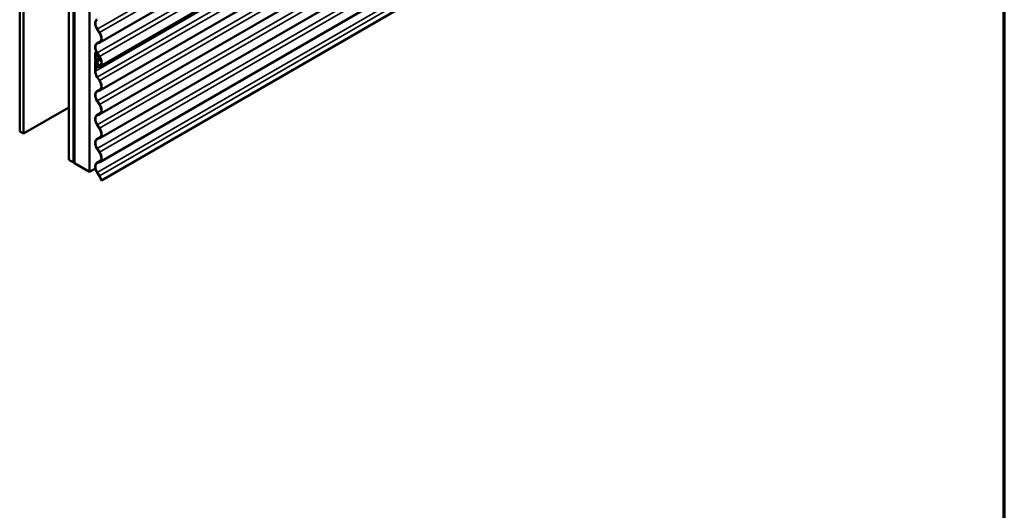
# Model space of a CAD drawing. Units: inches. Extents: x 0.6 to 33.4, y 0.6 to 21.4.
# Drawn here: x 24.1 to 33.4, y 7.8 to 12.4 of the extents above; entities that cross this region are included whole.
import ezdxf

# ---------------------------------------------------------------- set-up
doc = ezdxf.new("R2010")
doc.units = ezdxf.units.IN
doc.header["$LTSCALE"] = 2
doc.header["$MEASUREMENT"] = 0
doc.layers.get('0').update_dxf_attribs({"lineweight": 13})
for name, color, linetype, lineweight in [('Border (ANSI)', 7, 'Continuous', 70), ('Visible (ANSI)', 7, 'Continuous', 50), ('Visible Narrow (ANSI)', 7, 'Continuous', 35)]:
    doc.layers.add(name, color=color, linetype=linetype, lineweight=lineweight)

# ---------------------------------------------------------------- blocks, each defined once
blk = doc.blocks.new('Borders ATAS A Border')
at = {"layer": 'Border (ANSI)'}
blk.add_line((16.7, 0.3), (16.7, 10.7), dxfattribs=at)

msp = doc.modelspace()

# ---------------------------------------------------------------- linework, layer by layer
at = {"layer": 'Visible (ANSI)'}
for p, q in [((24.13157, 16.28903), (24.13157, 11.39005)), ((24.16693, 16.26862), (24.16693, 11.36964)), ((24.5926, 11.12387), (24.5926, 16.02285)), ((24.6368, 15.99734), (24.6368, 11.09836)), ((24.63934, 15.99799), (24.63934, 11.09901)), ((24.64161, 11.09771), (24.64161, 15.99668)), ((24.64712, 15.99138), (24.64712, 11.0924)), ((24.78854, 11.01075), (24.78854, 15.90973)), ((29.11585, 14.66849), (24.8869, 12.2269)), ((29.11585, 14.44395), (24.8869, 12.00236)), ((29.11585, 14.2177), (24.8869, 11.77611)), ((29.11585, 13.99317), (24.8869, 11.55158)), ((29.11585, 13.76863), (24.8869, 11.32704)), ((29.11585, 13.54409), (24.8869, 11.1025)), ((24.90076, 10.92979), (29.11585, 13.36338)), ((24.88201, 12.31888), (24.86076, 12.35175)), ((24.88346, 12.32004), (24.86222, 12.35291)), ((24.85741, 12.21814), (24.89514, 12.23993)), ((24.86076, 12.21975), (24.88201, 12.22809)), ((24.86222, 12.21691), (24.88346, 12.22525)), ((24.84083, 12.09672), (24.84182, 12.0989)), ((24.84182, 12.08951), (24.84083, 12.09283)), ((24.84208, 12.13051), (24.85464, 12.13776)), ((24.84208, 12.13051), (24.84435, 12.1292)), ((24.84208, 12.10026), (24.84208, 12.13051)), ((24.84208, 12.06854), (24.84208, 12.08785)), ((24.84292, 12.09451), (24.84391, 12.09669)), ((24.84391, 12.08931), (24.84292, 12.09263)), ((24.8443, 12.05302), (24.84908, 12.05579)), ((24.84435, 12.1292), (24.8557, 12.13576)), ((24.84435, 12.09895), (24.84435, 12.1292)), ((24.84435, 12.06723), (24.84435, 12.08654)), ((24.88201, 12.09434), (24.86076, 12.12721)), ((24.88346, 12.0955), (24.86222, 12.12837)), ((24.84208, 11.95802), (24.84208, 12.04813)), ((24.84435, 11.95671), (24.84435, 12.04682)), ((24.84435, 12.01608), (24.84435, 12.00289)), ((24.85386, 12.02592), (24.84616, 12.0205)), ((24.84661, 12.01477), (24.84661, 12.00158)), ((24.85554, 12.0232), (24.84785, 12.01778)), ((24.85408, 12.04458), (24.84955, 12.04196)), ((24.85147, 12.04224), (24.84955, 12.04196)), ((24.84955, 12.04196), (24.85423, 12.0306)), ((24.85147, 12.04224), (24.85435, 12.04391)), ((24.85147, 12.04224), (24.85615, 12.03088)), ((24.85415, 12.04441), (24.86104, 12.0277)), ((24.85451, 11.99277), (24.88201, 12.00355)), ((24.85597, 11.98992), (24.88346, 12.00071)), ((24.85607, 12.04468), (24.86296, 12.02797)), ((24.87202, 12.01155), (24.85823, 12.04499)), ((24.87393, 12.01183), (24.86014, 12.04527)), ((24.86054, 12.02177), (24.86019, 12.02157)), ((24.86201, 12.01892), (24.86764, 12.02217)), ((24.89241, 12.01131), (24.87269, 11.99992)), ((24.88201, 11.86809), (24.86076, 11.90096)), ((24.88346, 11.86925), (24.86222, 11.90212)), ((24.85741, 11.76735), (24.89514, 11.78914)), ((24.86076, 11.76897), (24.88201, 11.7773)), ((24.86222, 11.76613), (24.88346, 11.77446)), ((24.16693, 11.36964), (24.5926, 11.6154)), ((24.88201, 11.64356), (24.86076, 11.67643)), ((24.88346, 11.64472), (24.86222, 11.67759)), ((24.85741, 11.54282), (24.89514, 11.5646)), ((24.86076, 11.54443), (24.88201, 11.55277)), ((24.86222, 11.54159), (24.88346, 11.54992)), ((24.88201, 11.41902), (24.86076, 11.45189)), ((24.88346, 11.42018), (24.86222, 11.45305)), ((24.13157, 11.39005), (24.16693, 11.36964)), ((24.85741, 11.31828), (24.89514, 11.34006)), ((24.86076, 11.31989), (24.88201, 11.32823)), ((24.86222, 11.31705), (24.88346, 11.32539)), ((24.88201, 11.19448), (24.86076, 11.22735)), ((24.88346, 11.19564), (24.86222, 11.22851)), ((24.6368, 11.09836), (24.5926, 11.12387)), ((24.6368, 11.09836), (24.63934, 11.09983)), ((24.64161, 11.09771), (24.63934, 11.09901)), ((24.64161, 11.09771), (24.64712, 11.10089)), ((24.64712, 11.0924), (24.78854, 11.01075)), ((24.84396, 11.04274), (24.78854, 11.01075)), ((24.85741, 11.09374), (24.89514, 11.11553)), ((24.86076, 11.09536), (24.88201, 11.10369)), ((24.86222, 11.09252), (24.88346, 11.10085)), ((24.88201, 10.96995), (24.86076, 11.00282)), ((24.88346, 10.97111), (24.86222, 11.00398)), ((24.89841, 10.93115), (24.90076, 10.92979))]:
    msp.add_line(p, q, dxfattribs=at)
for centre, major_axis, start_param, end_param in [((24.89441, 12.37859), (-0.037, 0.06409), 6.1962842, 7.9408827), ((24.89441, 12.37859), (-0.0354, 0.06131), 6.1962842, 7.9408827), ((24.849, 12.29254), (0.0363, -0.06287), 6.1962842, 7.9408827), ((24.849, 12.29254), (0.0379, -0.06564), 6.1962842, 7.9408827), ((24.89441, 12.15406), (-0.037, 0.06409), 6.1962842, 7.9408827), ((24.89441, 12.15406), (-0.0354, 0.06131), 6.1962842, 7.9408827), ((24.84488, 12.09244), (-0.0031, 0.00537), 0.390607, 1.1801893), ((24.83869, 12.10222), (0.0024, -0.00416), 0.390607, 0.7853982), ((24.83869, 12.08981), (-0.0024, 0.00416), 3.9269908, 4.3217819), ((24.84965, 12.06417), (-0.00535, 0.00927), 0.7853982, 2.3561945), ((24.84965, 12.04376), (-0.00535, 0.00927), 4.4854967, 7.0685835), ((24.84488, 12.09244), (-0.0015, 0.0026), 0.390607, 1.1801893), ((24.83869, 12.10222), (0.004, -0.00693), 0.390607, 0.7853982), ((24.83869, 12.08981), (-0.004, 0.00693), 3.9269908, 4.3217819), ((24.84965, 12.06417), (-0.00375, 0.0065), 0.7853982, 2.3561945), ((24.84965, 12.04376), (-0.00375, 0.0065), 4.4854967, 7.0685835), ((24.84965, 12.04376), (-0.00875, 0.01516), 4.4854967, 5.4977871), ((24.84965, 12.04376), (-0.00715, 0.01238), 4.4854967, 5.4977871), ((24.849, 12.06801), (0.0363, -0.06287), 6.1962842, 7.9408827), ((24.849, 12.06801), (0.0379, -0.06564), 6.1962842, 7.9408827), ((24.89441, 11.92781), (-0.037, 0.06409), 0.7853982, 1.6576974), ((24.85142, 12.012), (-0.005, 0.00866), 0.052359, 0.7853982), ((24.85142, 11.9988), (0.005, -0.00866), 3.9269908, 6.1962842), ((24.89441, 11.92781), (-0.0354, 0.06131), 0.7853982, 1.6576974), ((24.85142, 12.012), (-0.0034, 0.00589), 0.052359, 0.7853982), ((24.85142, 11.9988), (0.0034, -0.00589), 3.9269908, 6.1962842), ((24.85123, 12.03017), (0.0025, -0.00433), 0.052359, 1.343904), ((24.85123, 12.03017), (0.0041, -0.0071), 0.052359, 1.343904), ((24.86644, 12.01075), (-0.00625, 0.01083), 6.2598197, 10.768682), ((24.86644, 12.01075), (-0.00465, 0.00805), 6.2598197, 10.768682), ((24.85726, 12.02715), (0.00315, -0.00546), 6.2598197, 7.6270893), ((24.85726, 12.02715), (0.00475, -0.00823), 6.2598197, 7.6270893), ((24.849, 11.84176), (0.0363, -0.06287), 6.1962842, 7.9408827), ((24.849, 11.84176), (0.0379, -0.06564), 6.1962842, 7.9408827), ((24.89441, 11.70327), (-0.037, 0.06409), 6.1962842, 7.9408827), ((24.89441, 11.70327), (-0.0354, 0.06131), 6.1962842, 7.9408827), ((24.849, 11.61722), (0.0363, -0.06287), 6.1962842, 7.9408827), ((24.849, 11.61722), (0.0379, -0.06564), 6.1962842, 7.9408827), ((24.89441, 11.47873), (-0.037, 0.06409), 6.1962842, 7.9408827), ((24.89441, 11.47873), (-0.0354, 0.06131), 6.1962842, 7.9408827), ((24.849, 11.39268), (0.0363, -0.06287), 6.1962842, 7.9408827), ((24.849, 11.39268), (0.0379, -0.06564), 6.1962842, 7.9408827), ((24.89441, 11.2542), (-0.037, 0.06409), 6.1962842, 7.9408827), ((24.89441, 11.2542), (-0.0354, 0.06131), 6.1962842, 7.9408827), ((24.849, 11.16815), (0.0363, -0.06287), 6.1962842, 7.9408827), ((24.849, 11.16815), (0.0379, -0.06564), 6.1962842, 7.9408827), ((24.89441, 11.02966), (-0.037, 0.06409), 6.1962842, 7.9408827), ((24.89441, 11.02966), (-0.0354, 0.06131), 6.1962842, 7.9408827), ((24.849, 10.94361), (-0.0363, 0.06287), 4.2014895, 4.7992901), ((24.849, 10.94361), (-0.0379, 0.06564), 4.1896206, 4.7992901)]:
    msp.add_ellipse(centre, major_axis=major_axis, ratio=0.5773503, start_param=start_param, end_param=end_param, dxfattribs=at)
at = {"layer": 'Visible Narrow (ANSI)'}
for p, q in [((24.86222, 12.35291), (29.10486, 14.8024)), ((24.88346, 12.32004), (29.11585, 14.76361)), ((24.86222, 12.12837), (29.10486, 14.57786)), ((24.88346, 12.0955), (29.11585, 14.53908)), ((24.84435, 11.95671), (29.08699, 14.4062)), ((24.86222, 11.90212), (29.10486, 14.35161)), ((24.88346, 11.86925), (29.11585, 14.31282)), ((24.86222, 11.67759), (29.10486, 14.12708)), ((24.88346, 11.64472), (29.11585, 14.08829)), ((24.86222, 11.45305), (29.10486, 13.90254)), ((24.88346, 11.42018), (29.11585, 13.86375)), ((24.86222, 11.22851), (29.10486, 13.678)), ((24.88346, 11.19564), (29.11585, 13.63921)), ((24.86222, 11.00398), (29.10486, 13.45347)), ((24.88346, 10.97111), (29.11585, 13.41468)), ((24.86076, 12.35175), (24.86222, 12.35291)), ((24.89487, 12.23944), (24.86076, 12.21975)), ((24.88201, 12.31888), (24.88346, 12.32004)), ((24.86076, 12.21975), (24.86222, 12.21691)), ((24.88831, 12.23173), (24.88201, 12.22809)), ((24.88201, 12.22809), (24.88346, 12.22525)), ((24.84083, 12.09672), (24.84292, 12.09451)), ((24.84083, 12.09283), (24.84292, 12.09263)), ((24.84182, 12.0989), (24.84391, 12.09669)), ((24.84182, 12.08951), (24.84391, 12.08931)), ((24.84208, 12.10026), (24.84435, 12.09895)), ((24.84208, 12.08785), (24.84435, 12.08654)), ((24.84208, 12.06854), (24.84435, 12.06723)), ((24.84292, 12.09451), (24.87131, 12.1109)), ((24.84292, 12.09263), (24.87219, 12.10953)), ((24.84391, 12.09669), (24.87055, 12.11207)), ((24.84391, 12.08931), (24.87403, 12.10669)), ((24.84435, 12.09895), (24.8696, 12.11353)), ((24.84435, 12.08654), (24.87545, 12.1045)), ((24.84435, 12.06723), (24.88446, 12.09039)), ((24.84435, 12.04682), (24.84965, 12.04988)), ((24.84965, 12.05805), (24.8895, 12.08105)), ((24.84965, 12.05543), (24.84965, 12.05805)), ((24.86014, 12.04527), (24.89566, 12.06578)), ((24.86076, 12.12721), (24.86222, 12.12837)), ((24.88201, 12.09434), (24.88346, 12.0955)), ((24.84208, 12.04813), (24.84435, 12.04682)), ((24.84208, 11.95802), (24.84435, 11.95671)), ((24.84661, 12.01477), (24.84435, 12.01608)), ((24.84661, 12.00158), (24.84435, 12.00289)), ((24.84785, 12.01778), (24.84616, 12.0205)), ((24.86159, 12.02342), (24.84661, 12.01477)), ((24.85928, 12.00889), (24.84661, 12.00158)), ((24.86161, 12.02573), (24.84785, 12.01778)), ((24.85554, 12.0232), (24.85386, 12.02592)), ((24.85607, 12.04468), (24.85415, 12.04441)), ((24.85615, 12.03088), (24.85423, 12.0306)), ((24.86725, 12.00012), (24.85451, 11.99277)), ((24.85451, 11.99277), (24.85597, 11.98992)), ((24.86142, 12.0266), (24.85554, 12.0232)), ((24.8579, 12.04574), (24.85607, 12.04468)), ((24.85904, 12.03255), (24.85615, 12.03088)), ((24.85823, 12.04499), (24.86014, 12.04527)), ((24.86034, 12.02165), (24.86048, 12.02174)), ((24.8619, 12.01886), (24.86034, 12.02165)), ((24.86296, 12.02797), (24.86104, 12.0277)), ((24.8648, 12.02904), (24.86296, 12.02797)), ((24.87202, 12.01155), (24.87393, 12.01183)), ((24.87393, 12.01183), (24.89915, 12.02638)), ((24.88831, 12.00719), (24.88201, 12.00355)), ((24.88201, 12.00355), (24.88346, 12.00071)), ((24.86076, 11.90096), (24.86222, 11.90212)), ((24.88201, 11.86809), (24.88346, 11.86925)), ((24.89487, 11.78866), (24.86076, 11.76897)), ((24.88831, 11.78094), (24.88201, 11.7773)), ((24.88201, 11.7773), (24.88346, 11.77446)), ((24.86076, 11.76897), (24.86222, 11.76613)), ((24.86076, 11.67643), (24.86222, 11.67759)), ((24.88201, 11.64356), (24.88346, 11.64472)), ((24.89487, 11.56412), (24.86076, 11.54443)), ((24.86076, 11.54443), (24.86222, 11.54159)), ((24.88831, 11.5564), (24.88201, 11.55277)), ((24.88201, 11.55277), (24.88346, 11.54992)), ((24.86076, 11.45189), (24.86222, 11.45305)), ((24.88201, 11.41902), (24.88346, 11.42018)), ((24.89487, 11.33958), (24.86076, 11.31989)), ((24.86076, 11.31989), (24.86222, 11.31705)), ((24.88831, 11.33187), (24.88201, 11.32823)), ((24.88201, 11.32823), (24.88346, 11.32539)), ((24.86076, 11.22735), (24.86222, 11.22851)), ((24.88201, 11.19448), (24.88346, 11.19564)), ((24.89487, 11.11505), (24.86076, 11.09536)), ((24.86076, 11.09536), (24.86222, 11.09252)), ((24.88831, 11.10733), (24.88201, 11.10369)), ((24.88201, 11.10369), (24.88346, 11.10085)), ((24.86076, 11.00282), (24.86222, 11.00398)), ((24.88201, 10.96995), (24.88346, 10.97111))]:
    msp.add_line(p, q, dxfattribs=at)

# ---------------------------------------------------------------- block references
at = {"xscale": 2, "yscale": 2, "zscale": 2}
msp.add_blockref('Borders ATAS A Border', (0, 0), dxfattribs=at)

doc.saveas('drawing.dxf')
